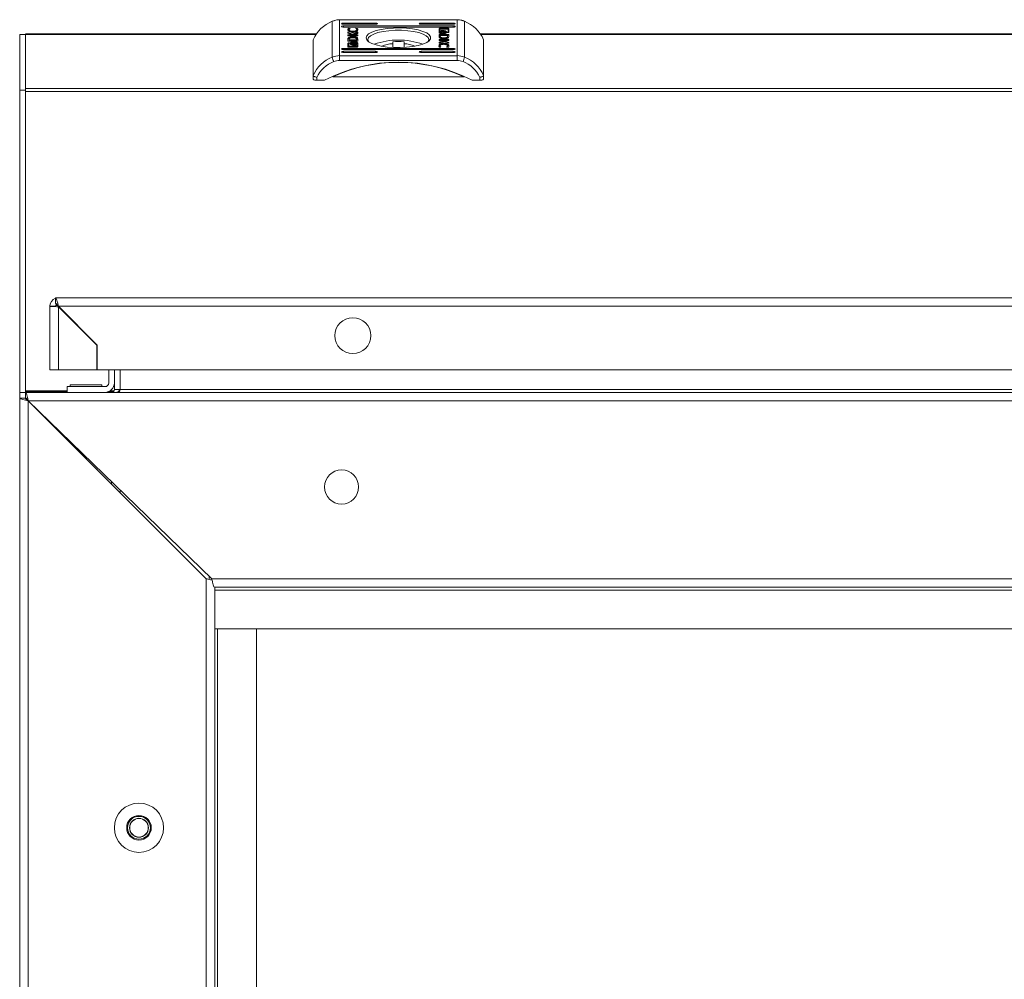
# Model space of a CAD drawing. Units: millimetres. Extents: x 0 to 2656, y -1558 to 2060.
# Drawn here: x 2 to 262, y 1530 to 1784 of the extents above; entities that cross this region are included whole.
import ezdxf

# ---------------------------------------------------------------- set-up
doc = ezdxf.new("R2010")
doc.units = ezdxf.units.MM

msp = doc.modelspace()

# ---------------------------------------------------------------- linework, layer by layer
at = {"color": 7, "linetype": 'Continuous', "lineweight": 15}
for p, q in [((117.51, 1783.83), (86.49, 1783.83)), ((86.49, 1783.78), (86.49, 1774.32)), ((117.51, 1783.78), (86.49, 1783.78)), ((117.51, 1783.78), (117.51, 1774.32)), ((84.54, 1783.4), (84.54, 1773.95)), ((96, 1782.94), (87.5, 1782.94)), ((87.5, 1782.64), (96, 1782.64)), ((116.5, 1782.18), (87.5, 1782.18)), ((87.5, 1781.87), (116.5, 1781.87)), ((88.87, 1781.57), (89.31, 1781.53)), ((88.87, 1781.38), (88.87, 1781.57)), ((88.87, 1781.38), (89.1, 1781.36)), ((88.99, 1780.99), (88.99, 1781.19)), ((89.31, 1781.53), (89.31, 1781.49)), ((90.78, 1781.56), (91.11, 1781.52)), ((90.78, 1781.53), (90.78, 1781.56)), ((90.95, 1781.35), (91.11, 1781.33)), ((91.01, 1780.99), (91.01, 1781.19)), ((91.11, 1781.33), (91.11, 1781.52)), ((116.5, 1782.94), (108, 1782.94)), ((108, 1782.64), (116.5, 1782.64)), ((112.74, 1780.49), (112.74, 1781.47)), ((112.95, 1781.29), (112.94, 1780.83)), ((115.11, 1781.29), (112.95, 1781.29)), ((113.01, 1781.55), (115.05, 1781.55)), ((113.01, 1781.36), (113.01, 1781.55)), ((113.01, 1781.36), (115.05, 1781.36)), ((115.05, 1781.36), (115.05, 1781.55)), ((115.11, 1780.51), (115.11, 1781.29)), ((115.32, 1781.47), (115.32, 1780.49)), ((119.46, 1783.4), (119.46, 1773.95)), ((2, 1779.9), (3.5, 1779.9)), ((2, 1765.17), (2, 1779.9)), ((80.34, 1780.06), (3.5, 1780.06)), ((3.66, 1780.03), (3.5, 1779.95)), ((3.5, 1779.95), (3.5, 1765.68)), ((79.5, 1778.54), (79.5, 1769.09)), ((88.67, 1778.72), (88.68, 1778.19)), ((88.68, 1780.5), (89.82, 1780.03)), ((88.68, 1780.29), (88.68, 1780.5)), ((88.68, 1780.31), (89.82, 1779.84)), ((89.89, 1779.79), (88.68, 1780.29)), ((88.68, 1779.79), (89.89, 1779.79)), ((88.68, 1779.52), (88.68, 1779.79)), ((88.68, 1779.6), (89.89, 1779.6)), ((91.26, 1779.52), (88.68, 1779.52)), ((88.94, 1778.97), (88.94, 1779.16)), ((89.03, 1778.49), (89.03, 1778.68)), ((89.04, 1778.48), (89.03, 1778.68)), ((89.04, 1778.29), (89.03, 1778.49)), ((89.04, 1778.29), (89.04, 1778.48)), ((90.94, 1778.48), (89.04, 1778.48)), ((89.82, 1780.03), (91.26, 1780.52)), ((89.82, 1779.84), (91.26, 1780.32)), ((89.82, 1779.84), (89.82, 1780.03)), ((89.89, 1779.6), (89.89, 1779.79)), ((90, 1780.59), (90, 1780.78)), ((91.26, 1780.17), (90.18, 1779.8)), ((90.18, 1779.8), (91.26, 1779.8)), ((90.18, 1779.61), (90.18, 1779.8)), ((90.18, 1779.61), (91.26, 1779.61)), ((90.93, 1778.66), (90.94, 1778.48)), ((90.94, 1778.29), (90.94, 1778.48)), ((91.17, 1778.83), (91.17, 1779.02)), ((91.24, 1778.63), (91.24, 1778.82)), ((91.26, 1778.19), (91.25, 1778.69)), ((91.25, 1778.69), (91.25, 1778.69)), ((91.25, 1778.5), (91.25, 1778.69)), ((91.26, 1778.19), (91.25, 1778.5)), ((91.26, 1780.52), (91.26, 1780.17)), ((91.26, 1779.8), (91.26, 1779.52)), ((115.32, 1779.92), (112.74, 1779.92)), ((112.74, 1779.92), (112.75, 1779.41)), ((115.32, 1779.72), (112.74, 1779.72)), ((112.74, 1778.59), (115.32, 1778.59)), ((112.74, 1778.31), (112.74, 1778.59)), ((112.75, 1779.41), (112.75, 1779.41)), ((112.94, 1780.64), (112.94, 1780.83)), ((112.94, 1780.64), (113.13, 1780.72)), ((113.03, 1780.35), (113.03, 1780.54)), ((113.07, 1779.44), (113.06, 1779.62)), ((113.06, 1779.62), (114.96, 1779.62)), ((113.06, 1779.43), (113.06, 1779.62)), ((113.07, 1779.25), (113.06, 1779.43)), ((113.07, 1779.25), (113.07, 1779.44)), ((113.58, 1780.13), (113.3, 1780.13)), ((113.36, 1780.96), (113.64, 1780.96)), ((113.36, 1780.89), (113.36, 1780.96)), ((113.47, 1780.35), (113.47, 1780.54)), ((114.02, 1780.13), (113.74, 1780.13)), ((113.8, 1780.96), (114.08, 1780.96)), ((113.8, 1780.89), (113.8, 1780.96)), ((113.83, 1780.62), (113.83, 1780.81)), ((113.83, 1780.28), (113.85, 1780.35)), ((113.85, 1780.35), (113.85, 1780.54)), ((113.99, 1780.78), (113.99, 1780.87)), ((114.03, 1778.86), (114.03, 1779.05)), ((114.19, 1780.35), (114.19, 1780.54)), ((114.48, 1780.27), (114.52, 1780.35)), ((114.52, 1780.35), (114.52, 1780.54)), ((114.88, 1780.51), (115.11, 1780.51)), ((114.88, 1780.41), (114.88, 1780.51)), ((115.05, 1780.41), (114.88, 1780.41)), ((114.93, 1779.11), (114.93, 1779.3)), ((114.96, 1779.62), (114.97, 1779.43)), ((114.97, 1779.23), (114.97, 1779.43)), ((115.11, 1780.41), (115.11, 1780.51)), ((115.33, 1779.39), (115.32, 1779.92)), ((115.32, 1779.72), (115.32, 1779.92)), ((115.32, 1779.37), (115.32, 1779.72)), ((115.32, 1778.59), (115.32, 1778.31)), ((1880.34, 1780.06), (123.66, 1780.06)), ((124.5, 1778.54), (124.5, 1769.09)), ((116.5, 1776.23), (87.5, 1776.23)), ((87.5, 1775.92), (116.5, 1775.92)), ((88.68, 1778.19), (91.26, 1778.19)), ((88.68, 1776.63), (88.68, 1777.61)), ((88.89, 1777.6), (88.89, 1776.82)), ((89.13, 1777.6), (88.89, 1777.6)), ((88.89, 1776.82), (91.05, 1776.82)), ((88.89, 1776.63), (88.89, 1776.82)), ((88.89, 1776.63), (91.05, 1776.63)), ((88.95, 1777.7), (89.13, 1777.7)), ((90.99, 1776.55), (88.95, 1776.55)), ((90.94, 1778.29), (89.04, 1778.29)), ((89.13, 1777.7), (89.13, 1777.6)), ((89.48, 1777.37), (89.48, 1777.56)), ((89.48, 1777.37), (89.5, 1777.3)), ((89.81, 1777.37), (89.81, 1777.56)), ((89.81, 1777.37), (89.88, 1777.24)), ((90.2, 1777.14), (89.92, 1777.14)), ((89.98, 1777.97), (90.26, 1777.97)), ((90.01, 1777.8), (90.01, 1777.89)), ((90.15, 1777.37), (90.15, 1777.56)), ((90.15, 1777.37), (90.18, 1777.3)), ((90.17, 1777.64), (90.17, 1777.83)), ((90.26, 1777.89), (90.26, 1777.97)), ((90.64, 1777.14), (90.36, 1777.14)), ((90.42, 1777.97), (90.7, 1777.97)), ((90.46, 1777.24), (90.53, 1777.37)), ((90.53, 1777.37), (90.53, 1777.56)), ((90.7, 1777.88), (90.7, 1777.97)), ((90.91, 1777.27), (90.97, 1777.37)), ((90.97, 1777.37), (90.97, 1777.56)), ((91.05, 1776.82), (91.06, 1777.28)), ((91.05, 1776.63), (91.06, 1777.09)), ((91.05, 1776.63), (91.05, 1776.82)), ((91.06, 1777.09), (91.06, 1777.28)), ((91.26, 1777.61), (91.26, 1776.63)), ((100.5, 1778.01), (100.5, 1777.49)), ((100.5, 1776.48), (100.5, 1777.49)), ((103.5, 1777.49), (103.5, 1778.01)), ((103.5, 1776.48), (103.5, 1777.49)), ((112.74, 1778.4), (115.32, 1778.4)), ((113.82, 1778.31), (112.74, 1778.31)), ((112.74, 1777.93), (113.82, 1778.31)), ((112.74, 1777.74), (113.82, 1778.11)), ((114.18, 1778.07), (112.74, 1777.59)), ((112.74, 1777.59), (112.74, 1777.93)), ((113.22, 1776.54), (112.89, 1776.58)), ((112.99, 1776.73), (112.99, 1776.92)), ((112.99, 1776.73), (113.05, 1776.56)), ((113.22, 1776.57), (113.22, 1776.54)), ((113.82, 1778.11), (113.82, 1778.31)), ((114.06, 1777.45), (114.06, 1777.64)), ((114.11, 1778.31), (115.32, 1777.81)), ((115.32, 1778.31), (114.11, 1778.31)), ((114.11, 1778.12), (114.11, 1778.31)), ((114.11, 1778.12), (115.32, 1777.62)), ((115.32, 1777.6), (114.18, 1778.07)), ((114.69, 1776.58), (114.69, 1776.61)), ((115.13, 1776.53), (114.69, 1776.58)), ((115.01, 1776.73), (115.01, 1776.92)), ((115.32, 1777.81), (115.32, 1777.6)), ((86.49, 1774.32), (86.49, 1773.07)), ((86.49, 1774.32), (117.51, 1774.32)), ((96, 1775.47), (87.5, 1775.47)), ((87.5, 1775.16), (96, 1775.16)), ((116.5, 1775.47), (108, 1775.47)), ((108, 1775.16), (116.5, 1775.16)), ((117.51, 1774.32), (117.51, 1773.07)), ((117.51, 1773.07), (86.49, 1773.07)), ((79.5, 1768.13), (79.5, 1769.09)), ((80.5, 1768.59), (80.5, 1767.83)), ((119.33, 1768.74), (84.67, 1768.74)), ((123.5, 1767.83), (123.5, 1768.59)), ((124.5, 1769.09), (124.5, 1768.13)), ((3.5, 1765.68), (3.5, 1764.85)), ((2000.5, 1765.68), (3.5, 1765.68)), ((80.5, 1767.83), (82.5, 1767.83)), ((121.5, 1767.83), (123.5, 1767.83)), ((2, 1765.17), (3.5, 1765.17)), ((2, 1685.4), (2, 1765.17)), ((2000.5, 1764.85), (3.5, 1764.85)), ((3.5, 1685.81), (3.5, 1764.85)), ((11.46, 1710.37), (12.21, 1710.37)), ((11.46, 1710.37), (11.46, 1710.24)), ((11.46, 1708.87), (11.46, 1710.24)), ((11.51, 1708.37), (12.05, 1708.37)), ((12.21, 1710.37), (997.71, 1710.37)), ((9.96, 1691.37), (9.96, 1708.12)), ((11.46, 1708.12), (9.96, 1708.12)), ((22.46, 1697.87), (12.21, 1708.12)), ((998.26, 1708.12), (12.21, 1708.12)), ((12.21, 1708.02), (12.21, 1691.37)), ((22.36, 1697.87), (12.21, 1708.02)), ((12.96, 1707.37), (12.96, 1707.27)), ((18.03, 1702.3), (17.93, 1702.3)), ((19.43, 1700.8), (19.53, 1700.8)), ((19.44, 1700.8), (19.57, 1700.66)), ((22.36, 1691.37), (22.36, 1697.87)), ((22.46, 1691.37), (22.46, 1697.87)), ((12.21, 1691.37), (9.96, 1691.37)), ((12.21, 1691.37), (22.36, 1691.37)), ((998.26, 1691.37), (22.46, 1691.37)), ((25.5, 1691.37), (25.5, 1687.9)), ((27, 1686.15), (27, 1691.37)), ((28.5, 1686.15), (28.5, 1691.37)), ((2, 1685.4), (3.5, 1685.4)), ((2, 1683.9), (2, 1685.4)), ((3.5, 1685.81), (3.5, 1685.5)), ((14.5, 1685.4), (3.5, 1685.4)), ((3.5, 1685.4), (2000.5, 1685.4)), ((3.5, 1683.9), (3.5, 1685.4)), ((24.5, 1686.9), (14.5, 1686.9)), ((14.5, 1686.9), (14.5, 1685.4)), ((15.3, 1687.4), (15.3, 1686.9)), ((23.7, 1687.4), (15.3, 1687.4)), ((23.7, 1686.9), (23.7, 1687.4)), ((26.25, 1685.4), (24.57, 1685.4)), ((27, 1686.15), (28.5, 1686.15)), ((2, 1683.9), (2, 1306.9)), ((3.5, 1683.9), (2, 1683.9)), ((4.25, 1683.15), (4.25, 1307.65)), ((4.25, 1683.15), (51.25, 1636.15)), ((4.27, 1683.15), (52.73, 1636.15)), ((4.27, 1683.15), (1999.73, 1683.15)), ((9.2, 1678.37), (9.2, 1678.2)), ((14.6, 1673.13), (14.6, 1672.8)), ((18.96, 1668.9), (18.5, 1668.9)), ((28.5, 1659.65), (28.5, 1658.9)), ((51.25, 1636.15), (51.25, 1354.65)), ((52, 1636.86), (52, 1635.99)), ((52.73, 1636.15), (1951.27, 1636.15)), ((53.5, 1633.9), (950.5, 1633.9)), ((53.5, 1633.9), (53.5, 1356.9)), ((53.5, 1622.9), (54.25, 1622.9)), ((54.25, 1622.9), (949.75, 1622.9)), ((54.25, 1622.9), (54.25, 1367.9)), ((64.5, 1622.9), (54.25, 1622.9)), ((64.5, 1367.9), (64.5, 1622.9))]:
    msp.add_line(p, q, dxfattribs=at)
at = {"color": 8, "linetype": 'Continuous', "lineweight": 15}
for p, q in [((86.49, 1783.78), (86.49, 1783.83)), ((117.51, 1783.78), (117.51, 1783.83)), ((87.5, 1782.64), (87.5, 1782.94)), ((87.5, 1781.87), (87.5, 1782.18)), ((96, 1782.64), (96, 1782.94)), ((108, 1782.64), (108, 1782.94)), ((116.5, 1782.64), (116.5, 1782.94)), ((116.5, 1781.87), (116.5, 1782.18)), ((80.26, 1779.95), (3.5, 1779.95)), ((1880.26, 1779.95), (123.74, 1779.95)), ((87.5, 1775.92), (87.5, 1776.23)), ((88.95, 1777.6), (88.95, 1777.7)), ((116.5, 1775.92), (116.5, 1776.23)), ((87.5, 1775.16), (87.5, 1775.47)), ((96, 1775.16), (96, 1775.47)), ((108, 1775.16), (108, 1775.47)), ((116.5, 1775.16), (116.5, 1775.47)), ((14.5, 1685.81), (3.5, 1685.81)), ((3.5, 1685.5), (14.5, 1685.5)), ((25.2, 1685.5), (26.6, 1685.5)), ((26.92, 1685.81), (25.88, 1685.81)), ((992, 1686.15), (28.5, 1686.15)), ((9.7, 1677.89), (9.7, 1677.7)), ((26.25, 1661.83), (26.25, 1661.15)), ((53.5, 1633.15), (950.5, 1633.15))]:
    msp.add_line(p, q, dxfattribs=at)
at = {"color": 7, "linetype": 'Continuous', "lineweight": 15, "flags": 128}
for points in [[(84.54, 1783.4), (84.55, 1783.45), (84.56, 1783.45)], [(87.5, 1782.94), (87.31, 1782.93), (87.15, 1782.9), (87.04, 1782.85), (87, 1782.79), (87.04, 1782.73), (87.15, 1782.68), (87.31, 1782.65), (87.5, 1782.64)], [(87.5, 1782.18), (87.31, 1782.17), (87.15, 1782.13), (87.04, 1782.08), (87, 1782.03), (87.04, 1781.97), (87.15, 1781.92), (87.31, 1781.88), (87.5, 1781.87)], [(93.45, 1779.05), (93.63, 1778.53), (94.14, 1778.02), (94.98, 1777.56), (96.11, 1777.16), (97.48, 1776.84), (99.03, 1776.61), (100.71, 1776.47), (102.43, 1776.45), (104.14, 1776.53), (105.77, 1776.71), (107.23, 1776.99), (108.49, 1777.35), (109.48, 1777.79), (110.16, 1778.27), (110.51, 1778.79), (110.51, 1779.32), (110.16, 1779.83), (109.48, 1780.32), (108.49, 1780.75), (107.23, 1781.11), (105.77, 1781.39), (104.14, 1781.58), (102.43, 1781.66), (100.71, 1781.63), (99.03, 1781.5), (97.48, 1781.26), (96.11, 1780.94), (94.98, 1780.54), (94.14, 1780.08), (93.63, 1779.58), (93.45, 1779.05)], [(96, 1782.64), (96.19, 1782.65), (96.35, 1782.68), (96.46, 1782.73), (96.5, 1782.79), (96.46, 1782.85), (96.35, 1782.9), (96.19, 1782.93), (96, 1782.94)], [(108, 1782.94), (107.81, 1782.93), (107.65, 1782.9), (107.54, 1782.85), (107.5, 1782.79), (107.54, 1782.73), (107.65, 1782.68), (107.81, 1782.65), (108, 1782.64)], [(116.5, 1782.64), (116.69, 1782.65), (116.85, 1782.68), (116.96, 1782.73), (117, 1782.79), (116.96, 1782.85), (116.85, 1782.9), (116.69, 1782.93), (116.5, 1782.94)], [(116.5, 1781.87), (116.69, 1781.88), (116.85, 1781.92), (116.96, 1781.97), (117, 1782.03), (116.96, 1782.08), (116.85, 1782.13), (116.69, 1782.17), (116.5, 1782.18)], [(119.46, 1783.4), (119.45, 1783.45), (119.44, 1783.45)], [(109.83, 1778), (109.87, 1778.06), (110.05, 1778.58), (109.87, 1779.09), (109.35, 1779.57), (108.51, 1780.02), (107.39, 1780.4), (106.03, 1780.7), (104.49, 1780.91), (102.84, 1781.02), (101.16, 1781.02), (99.51, 1780.91), (97.98, 1780.7), (96.61, 1780.4), (95.49, 1780.02), (94.65, 1779.57), (94.13, 1779.09), (93.95, 1778.58)], [(93.95, 1778.58), (94.13, 1778.06), (94.17, 1778)], [(87.5, 1776.23), (87.31, 1776.22), (87.15, 1776.18), (87.04, 1776.14), (87, 1776.08), (87.04, 1776.02), (87.15, 1775.97), (87.31, 1775.94), (87.5, 1775.92)], [(116.5, 1775.92), (116.69, 1775.94), (116.85, 1775.97), (116.96, 1776.02), (117, 1776.08), (116.96, 1776.14), (116.85, 1776.18), (116.69, 1776.22), (116.5, 1776.23)], [(87.5, 1775.47), (87.31, 1775.46), (87.15, 1775.42), (87.04, 1775.37), (87, 1775.31), (87.04, 1775.26), (87.15, 1775.21), (87.31, 1775.17), (87.5, 1775.16)], [(96, 1775.16), (96.19, 1775.17), (96.35, 1775.21), (96.46, 1775.26), (96.5, 1775.31), (96.46, 1775.37), (96.35, 1775.42), (96.19, 1775.46), (96, 1775.47)], [(108, 1775.47), (107.81, 1775.46), (107.65, 1775.42), (107.54, 1775.37), (107.5, 1775.31), (107.54, 1775.26), (107.65, 1775.21), (107.81, 1775.17), (108, 1775.16)], [(116.5, 1775.16), (116.69, 1775.17), (116.85, 1775.21), (116.96, 1775.26), (117, 1775.31), (116.96, 1775.37), (116.85, 1775.42), (116.69, 1775.46), (116.5, 1775.47)], [(80.5, 1767.83), (80.31, 1767.83), (80.12, 1767.85), (79.94, 1767.88), (79.79, 1767.92), (79.67, 1767.96), (79.58, 1768.02), (79.52, 1768.07), (79.5, 1768.13)], [(124.5, 1768.13), (124.48, 1768.07), (124.42, 1768.02), (124.33, 1767.96), (124.21, 1767.92), (124.06, 1767.88), (123.88, 1767.85), (123.7, 1767.83), (123.5, 1767.83)]]:
    msp.add_lwpolyline(points, dxfattribs=at)
at = {"color": 7, "linetype": 'Continuous', "lineweight": 15}
for centre, radius in [((89.96, 1700.37), 4.75), ((87, 1660.4), 4.5), ((33.5, 1570.4), 6.5), ((33.5, 1570.4), 3.25), ((33.5, 1570.4), 3), ((33.5, 1570.4), 2.5), ((33.5, 1570.4), 2.45)]:
    msp.add_circle(centre, radius, dxfattribs=at)
for centre, radius, start, end in [((86.48, 1778.56), 5.22, 89.9692, 111.8585), ((117.52, 1778.56), 5.22, 68.1415, 90.0308), ((87.9, 1774.87), 9.17, 111.5066, 156.4207), ((116.1, 1774.87), 9.17, 23.5793, 68.4934), ((102, 1759.65), 18.81, 70.0409, 109.9591), ((100.93, 1769.33), 8.17, 93.0143, 113.7768), ((102, 1756.24), 21.83, 86.0592, 93.9408), ((103.07, 1769.33), 8.17, 66.2245, 86.9845), ((87.9, 1765.42), 9.17, 111.5062, 156.4211), ((86.48, 1769.11), 5.22, 89.9678, 111.8599), ((89.06, 1774.78), 4.6, 190.4269, 205.9936), ((117.52, 1769.11), 5.22, 68.1401, 90.0322), ((114.95, 1774.78), 4.59, 333.9888, 349.5803), ((116.1, 1765.42), 9.17, 23.5789, 68.4938), ((87.94, 1765.13), 8.21, 111.531, 155.0967), ((102, 1730.34), 42.26, 62.5182, 117.4818), ((102, 1731.29), 41.27, 65.1762, 114.8238), ((86.48, 1768.89), 4.17, 89.9675, 111.8596), ((117.52, 1768.89), 4.17, 68.1372, 90.0341), ((116.06, 1765.13), 8.2, 24.9027, 68.4711), ((12.21, 1708.12), 2.25, 109.4712, 180), ((12.21, 1708.12), 0.75, 126.8764, 180), ((24.5, 1687.9), 1, 270, 0), ((24.5, 1687.9), 2.5, 270, 0)]:
    msp.add_arc(centre, radius, start, end, dxfattribs=at)
for points, knots in [([(86.49, 1783.83), (86.25, 1783.82), (85.58, 1783.8), (84.96, 1783.59), (84.56, 1783.45)], [0, 0, 0, 0, 0.366362, 1, 1, 1, 1]), ([(119.44, 1783.45), (119.22, 1783.54), (118.6, 1783.76), (117.93, 1783.8), (117.51, 1783.83)], [0, 0, 0, 0, 0.366702, 1, 1, 1, 1]), ([(88.65, 1781.18), (88.66, 1781.26), (88.68, 1781.39), (88.81, 1781.52), (88.87, 1781.57)], [0, 0, 0, 0, 0.583321, 1, 1, 1, 1]), ([(89.94, 1780.46), (89.85, 1780.47), (89.67, 1780.47), (89.32, 1780.54), (88.97, 1780.68), (88.7, 1780.91), (88.67, 1781.08), (88.65, 1781.18)], [0, 0, 0, 0, 0.090989, 0.186796, 0.410474, 0.684329, 1, 1, 1, 1]), ([(88.68, 1781.09), (88.69, 1781.13), (88.71, 1781.23), (88.81, 1781.33), (88.87, 1781.38)], [0, 0, 0, 0, 0.446943, 1, 1, 1, 1]), ([(89.31, 1781.49), (89.21, 1781.44), (89.02, 1781.34), (89, 1781.24), (88.99, 1781.19)], [0, 0, 0, 0, 0.539809, 1, 1, 1, 1]), ([(88.99, 1781.19), (89.01, 1781.13), (89.04, 1781.01), (89.3, 1780.88), (89.63, 1780.79), (89.88, 1780.78), (90, 1780.78)], [0, 0, 0, 0, 0.3174411, 0.6020059, 0.8049999, 1, 1, 1, 1]), ([(91.29, 1781.18), (91.28, 1781.09), (91.27, 1780.93), (91.1, 1780.73), (90.82, 1780.58), (90.42, 1780.48), (90.09, 1780.47), (89.94, 1780.46)], [0, 0, 0, 0, 0.28939, 0.510738, 0.681827, 0.846314, 1, 1, 1, 1]), ([(90, 1780.78), (90.1, 1780.78), (90.31, 1780.79), (90.58, 1780.85), (90.81, 1780.93), (90.98, 1781.05), (91, 1781.14), (91.01, 1781.19)], [0, 0, 0, 0, 0.165389, 0.334722, 0.516003, 0.747894, 1, 1, 1, 1]), ([(91.01, 1781.19), (91, 1781.25), (90.98, 1781.37), (90.84, 1781.48), (90.78, 1781.53)], [0, 0, 0, 0, 0.575245, 1, 1, 1, 1]), ([(91.11, 1781.52), (91.17, 1781.46), (91.27, 1781.35), (91.29, 1781.23), (91.29, 1781.18)], [0, 0, 0, 0, 0.542323, 1, 1, 1, 1]), ([(91.11, 1781.33), (91.17, 1781.27), (91.25, 1781.19), (91.27, 1781.1), (91.27, 1781.08)], [0, 0, 0, 0, 0.7515406, 1, 1, 1, 1]), ([(112.74, 1781.47), (112.75, 1781.48), (112.76, 1781.5), (112.83, 1781.53), (112.92, 1781.55), (112.98, 1781.55), (113.01, 1781.55)], [0, 0, 0, 0, 0.2815, 0.555734, 0.773837, 1, 1, 1, 1]), ([(112.74, 1781.28), (112.75, 1781.29), (112.76, 1781.31), (112.83, 1781.34), (112.92, 1781.36), (112.98, 1781.36), (113.01, 1781.36)], [0, 0, 0, 0, 0.281381, 0.555736, 0.773849, 1, 1, 1, 1]), ([(115.05, 1781.55), (115.09, 1781.55), (115.17, 1781.55), (115.25, 1781.52), (115.31, 1781.5), (115.31, 1781.48), (115.32, 1781.47)], [0, 0, 0, 0, 0.2851583, 0.5604732, 0.7769995, 1, 1, 1, 1]), ([(115.05, 1781.36), (115.09, 1781.36), (115.17, 1781.35), (115.25, 1781.33), (115.31, 1781.31), (115.31, 1781.29), (115.32, 1781.28)], [0, 0, 0, 0, 0.285187, 0.560446, 0.777111, 1, 1, 1, 1]), ([(88.94, 1779.16), (88.89, 1779.13), (88.79, 1779.06), (88.7, 1778.91), (88.68, 1778.79), (88.67, 1778.72)], [0, 0, 0, 0, 0.216728, 0.489641, 1, 1, 1, 1]), ([(88.94, 1778.97), (88.89, 1778.94), (88.79, 1778.87), (88.7, 1778.72), (88.68, 1778.6), (88.67, 1778.53)], [0, 0, 0, 0, 0.216728, 0.489641, 1, 1, 1, 1]), ([(91.17, 1779.02), (91.12, 1779.06), (91.04, 1779.14), (90.82, 1779.24), (90.54, 1779.32), (90.22, 1779.36), (89.88, 1779.37), (89.53, 1779.34), (89.19, 1779.27), (89.03, 1779.2), (88.94, 1779.16)], [0, 0, 0, 0, 0.138094, 0.265466, 0.384007, 0.496087, 0.605753, 0.719792, 0.847672, 1, 1, 1, 1]), ([(91.17, 1778.83), (91.12, 1778.87), (91.04, 1778.95), (90.82, 1779.05), (90.54, 1779.12), (90.22, 1779.17), (89.88, 1779.18), (89.53, 1779.15), (89.19, 1779.08), (89.03, 1779.01), (88.94, 1778.97)], [0, 0, 0, 0, 0.138092, 0.265464, 0.384004, 0.496083, 0.605747, 0.71978, 0.847658, 1, 1, 1, 1]), ([(88.99, 1780.99), (89.01, 1780.93), (89.04, 1780.82), (89.3, 1780.69), (89.63, 1780.6), (89.88, 1780.59), (90, 1780.59)], [0, 0, 0, 0, 0.317464, 0.602022, 0.805011, 1, 1, 1, 1]), ([(89.03, 1778.68), (89.03, 1778.7), (89.04, 1778.74), (89.06, 1778.78), (89.07, 1778.8)], [0, 0, 0, 0, 0.563596, 1, 1, 1, 1]), ([(89.07, 1778.8), (89.09, 1778.83), (89.12, 1778.88), (89.21, 1778.96), (89.35, 1779.01), (89.52, 1779.04), (89.73, 1779.05), (89.88, 1779.05), (89.97, 1779.05)], [0, 0, 0, 0, 0.21684, 0.392257, 0.544445, 0.668559, 0.815719, 1, 1, 1, 1]), ([(89.97, 1779.05), (90.07, 1779.05), (90.24, 1779.05), (90.48, 1779.03), (90.66, 1778.99), (90.83, 1778.92), (90.92, 1778.81), (90.93, 1778.71), (90.93, 1778.66)], [0, 0, 0, 0, 0.156539, 0.283378, 0.392591, 0.496933, 0.725325, 1, 1, 1, 1]), ([(90, 1780.59), (90.1, 1780.59), (90.31, 1780.6), (90.58, 1780.65), (90.81, 1780.74), (90.98, 1780.86), (91, 1780.95), (91.01, 1780.99)], [0, 0, 0, 0, 0.165381, 0.334711, 0.516012, 0.747899, 1, 1, 1, 1]), ([(91.24, 1778.82), (91.23, 1778.86), (91.22, 1778.92), (91.18, 1778.99), (91.17, 1779.02)], [0, 0, 0, 0, 0.551859, 1, 1, 1, 1]), ([(91.24, 1778.63), (91.23, 1778.67), (91.22, 1778.73), (91.18, 1778.8), (91.17, 1778.83)], [0, 0, 0, 0, 0.551859, 1, 1, 1, 1]), ([(91.25, 1778.69), (91.25, 1778.71), (91.25, 1778.76), (91.24, 1778.8), (91.24, 1778.82)], [0, 0, 0, 0, 0.486487, 1, 1, 1, 1]), ([(91.25, 1778.5), (91.25, 1778.52), (91.25, 1778.57), (91.24, 1778.61), (91.24, 1778.63)], [0, 0, 0, 0, 0.48642, 1, 1, 1, 1]), ([(113.3, 1780.13), (113.24, 1780.14), (113.12, 1780.17), (112.99, 1780.23), (112.82, 1780.33), (112.77, 1780.42), (112.74, 1780.49)], [0, 0, 0, 0, 0.14726, 0.329456, 0.533104, 1, 1, 1, 1]), ([(112.75, 1779.41), (112.75, 1779.39), (112.75, 1779.35), (112.76, 1779.3), (112.76, 1779.28)], [0, 0, 0, 0, 0.486476, 1, 1, 1, 1]), ([(112.76, 1779.28), (112.77, 1779.25), (112.78, 1779.18), (112.82, 1779.11), (112.83, 1779.08)], [0, 0, 0, 0, 0.5518729, 1, 1, 1, 1]), ([(112.83, 1779.08), (112.88, 1779.04), (112.96, 1778.96), (113.18, 1778.86), (113.46, 1778.79), (113.78, 1778.74), (114.12, 1778.73), (114.47, 1778.76), (114.81, 1778.83), (114.97, 1778.91), (115.06, 1778.95)], [0, 0, 0, 0, 0.138096, 0.265468, 0.384008, 0.496086, 0.605753, 0.719791, 0.84767, 1, 1, 1, 1]), ([(112.94, 1780.83), (113, 1780.86), (113.1, 1780.92), (113.29, 1780.95), (113.36, 1780.96)], [0, 0, 0, 0, 0.604943, 1, 1, 1, 1]), ([(113.64, 1780.96), (113.58, 1780.95), (113.44, 1780.93), (113.28, 1780.86), (113.08, 1780.74), (113.05, 1780.62), (113.03, 1780.54)], [0, 0, 0, 0, 0.1386149, 0.2988284, 0.4834495, 1, 1, 1, 1]), ([(113.03, 1780.54), (113.04, 1780.49), (113.06, 1780.39), (113.19, 1780.27), (113.36, 1780.18), (113.51, 1780.14), (113.58, 1780.13)], [0, 0, 0, 0, 0.33656, 0.632701, 0.831421, 1, 1, 1, 1]), ([(113.03, 1780.35), (113.04, 1780.3), (113.06, 1780.2), (113.16, 1780.09), (113.28, 1780.04), (113.3, 1780.03)], [0, 0, 0, 0, 0.459747, 0.86428, 1, 1, 1, 1]), ([(114.03, 1779.05), (113.93, 1779.05), (113.76, 1779.05), (113.52, 1779.08), (113.34, 1779.11), (113.17, 1779.18), (113.08, 1779.3), (113.07, 1779.39), (113.07, 1779.44)], [0, 0, 0, 0, 0.156601, 0.283389, 0.392598, 0.496942, 0.725328, 1, 1, 1, 1]), ([(114.03, 1778.86), (113.93, 1778.86), (113.76, 1778.86), (113.52, 1778.89), (113.34, 1778.92), (113.17, 1778.99), (113.08, 1779.1), (113.07, 1779.2), (113.07, 1779.25)], [0, 0, 0, 0, 0.156598, 0.283375, 0.392582, 0.496949, 0.725302, 1, 1, 1, 1]), ([(113.19, 1780.54), (113.2, 1780.6), (113.22, 1780.7), (113.37, 1780.83), (113.56, 1780.92), (113.73, 1780.95), (113.8, 1780.96)], [0, 0, 0, 0, 0.341621, 0.638734, 0.834916, 1, 1, 1, 1]), ([(113.19, 1780.35), (113.2, 1780.4), (113.23, 1780.51), (113.36, 1780.63), (113.51, 1780.69), (113.57, 1780.72)], [0, 0, 0, 0, 0.420994, 0.787097, 1, 1, 1, 1]), ([(113.74, 1780.13), (113.68, 1780.14), (113.56, 1780.17), (113.42, 1780.23), (113.24, 1780.35), (113.21, 1780.46), (113.19, 1780.54)], [0, 0, 0, 0, 0.141635, 0.304495, 0.489738, 1, 1, 1, 1]), ([(114.08, 1780.96), (114.02, 1780.95), (113.88, 1780.93), (113.72, 1780.86), (113.52, 1780.74), (113.49, 1780.62), (113.47, 1780.54)], [0, 0, 0, 0, 0.138689, 0.298923, 0.483534, 1, 1, 1, 1]), ([(113.47, 1780.54), (113.48, 1780.49), (113.49, 1780.39), (113.63, 1780.27), (113.8, 1780.18), (113.95, 1780.14), (114.02, 1780.13)], [0, 0, 0, 0, 0.336583, 0.632719, 0.83141, 1, 1, 1, 1]), ([(113.47, 1780.35), (113.47, 1780.3), (113.48, 1780.22), (113.56, 1780.15), (113.59, 1780.13)], [0, 0, 0, 0, 0.6944599, 1, 1, 1, 1]), ([(113.73, 1780.74), (113.75, 1780.75), (113.78, 1780.77), (113.81, 1780.8), (113.83, 1780.81)], [0, 0, 0, 0, 0.57803, 1, 1, 1, 1]), ([(113.85, 1780.54), (113.84, 1780.58), (113.83, 1780.65), (113.76, 1780.71), (113.73, 1780.74)], [0, 0, 0, 0, 0.579549, 1, 1, 1, 1]), ([(113.74, 1780.35), (113.77, 1780.38), (113.84, 1780.44), (113.84, 1780.51), (113.85, 1780.54)], [0, 0, 0, 0, 0.540469, 1, 1, 1, 1]), ([(113.83, 1780.28), (113.81, 1780.29), (113.77, 1780.31), (113.75, 1780.33), (113.74, 1780.35)], [0, 0, 0, 0, 0.54457, 1, 1, 1, 1]), ([(113.83, 1780.81), (113.9, 1780.76), (114.04, 1780.68), (114.05, 1780.58), (114.06, 1780.54)], [0, 0, 0, 0, 0.5281545, 1, 1, 1, 1]), ([(113.83, 1780.62), (113.9, 1780.57), (114.04, 1780.49), (114.05, 1780.39), (114.06, 1780.35)], [0, 0, 0, 0, 0.5281545, 1, 1, 1, 1]), ([(114.06, 1780.54), (114.05, 1780.49), (114.03, 1780.39), (113.89, 1780.31), (113.83, 1780.28)], [0, 0, 0, 0, 0.591343, 1, 1, 1, 1]), ([(113.89, 1780.84), (113.91, 1780.84), (113.94, 1780.86), (113.98, 1780.87), (113.99, 1780.87)], [0, 0, 0, 0, 0.570434, 1, 1, 1, 1]), ([(114.19, 1780.54), (114.18, 1780.6), (114.15, 1780.71), (113.97, 1780.8), (113.89, 1780.84)], [0, 0, 0, 0, 0.598458, 1, 1, 1, 1]), ([(113.89, 1780.24), (113.98, 1780.29), (114.16, 1780.38), (114.18, 1780.49), (114.19, 1780.54)], [0, 0, 0, 0, 0.521153, 1, 1, 1, 1]), ([(113.99, 1780.21), (113.97, 1780.22), (113.93, 1780.23), (113.9, 1780.24), (113.89, 1780.24)], [0, 0, 0, 0, 0.550381, 1, 1, 1, 1]), ([(113.99, 1780.87), (114.06, 1780.85), (114.2, 1780.8), (114.36, 1780.69), (114.38, 1780.6), (114.4, 1780.54)], [0, 0, 0, 0, 0.239798, 0.512695, 1, 1, 1, 1]), ([(114.4, 1780.54), (114.38, 1780.47), (114.34, 1780.37), (114.15, 1780.26), (114.04, 1780.22), (113.99, 1780.21)], [0, 0, 0, 0, 0.607414, 0.814039, 1, 1, 1, 1]), ([(114.93, 1779.3), (114.91, 1779.27), (114.88, 1779.22), (114.79, 1779.15), (114.65, 1779.1), (114.48, 1779.07), (114.27, 1779.05), (114.12, 1779.05), (114.03, 1779.05)], [0, 0, 0, 0, 0.2168766, 0.3923343, 0.5444376, 0.6685502, 0.8157143, 1, 1, 1, 1]), ([(114.93, 1779.11), (114.91, 1779.08), (114.88, 1779.03), (114.79, 1778.96), (114.65, 1778.91), (114.48, 1778.88), (114.27, 1778.86), (114.12, 1778.86), (114.03, 1778.86)], [0, 0, 0, 0, 0.216842, 0.392303, 0.54441, 0.668545, 0.815713, 1, 1, 1, 1]), ([(114.05, 1780.89), (114.07, 1780.89), (114.11, 1780.9), (114.15, 1780.9), (114.16, 1780.9)], [0, 0, 0, 0, 0.563045, 1, 1, 1, 1]), ([(114.52, 1780.54), (114.52, 1780.58), (114.5, 1780.66), (114.39, 1780.76), (114.24, 1780.84), (114.11, 1780.87), (114.05, 1780.89)], [0, 0, 0, 0, 0.322356, 0.613678, 0.817824, 1, 1, 1, 1]), ([(114.05, 1780.19), (114.12, 1780.21), (114.29, 1780.26), (114.48, 1780.38), (114.5, 1780.48), (114.52, 1780.54)], [0, 0, 0, 0, 0.234978, 0.506677, 1, 1, 1, 1]), ([(114.14, 1780.18), (114.12, 1780.18), (114.09, 1780.18), (114.06, 1780.19), (114.05, 1780.19)], [0, 0, 0, 0, 0.555228, 1, 1, 1, 1]), ([(114.73, 1780.54), (114.72, 1780.49), (114.7, 1780.4), (114.56, 1780.29), (114.37, 1780.21), (114.21, 1780.19), (114.14, 1780.18)], [0, 0, 0, 0, 0.330274, 0.62292, 0.823246, 1, 1, 1, 1]), ([(114.16, 1780.9), (114.25, 1780.88), (114.45, 1780.85), (114.68, 1780.72), (114.71, 1780.61), (114.73, 1780.54)], [0, 0, 0, 0, 0.2297109, 0.499506, 1, 1, 1, 1]), ([(114.25, 1780.56), (114.27, 1780.55), (114.38, 1780.49), (114.39, 1780.41), (114.4, 1780.35)], [0, 0, 0, 0, 0.201349, 1, 1, 1, 1]), ([(114.5, 1780.61), (114.54, 1780.59), (114.7, 1780.52), (114.72, 1780.42), (114.73, 1780.35)], [0, 0, 0, 0, 0.2299215, 1, 1, 1, 1]), ([(114.97, 1779.43), (114.97, 1779.4), (114.96, 1779.36), (114.94, 1779.32), (114.93, 1779.3)], [0, 0, 0, 0, 0.5636061, 1, 1, 1, 1]), ([(114.97, 1779.23), (114.97, 1779.21), (114.96, 1779.17), (114.94, 1779.13), (114.93, 1779.11)], [0, 0, 0, 0, 0.563465, 1, 1, 1, 1]), ([(115.32, 1780.49), (115.31, 1780.48), (115.3, 1780.45), (115.23, 1780.43), (115.14, 1780.41), (115.08, 1780.41), (115.05, 1780.41)], [0, 0, 0, 0, 0.281277, 0.555512, 0.773861, 1, 1, 1, 1]), ([(115.06, 1778.95), (115.11, 1778.97), (115.21, 1779.04), (115.3, 1779.19), (115.32, 1779.31), (115.33, 1779.39)], [0, 0, 0, 0, 0.216728, 0.489641, 1, 1, 1, 1]), ([(88.68, 1777.61), (88.69, 1777.63), (88.7, 1777.65), (88.77, 1777.68), (88.86, 1777.69), (88.92, 1777.69), (88.95, 1777.7)], [0, 0, 0, 0, 0.281373, 0.55557, 0.773891, 1, 1, 1, 1]), ([(88.68, 1777.42), (88.69, 1777.44), (88.7, 1777.46), (88.77, 1777.49), (88.84, 1777.5), (88.88, 1777.5), (88.89, 1777.5)], [0, 0, 0, 0, 0.335157, 0.661641, 0.921694, 1, 1, 1, 1]), ([(88.95, 1776.55), (88.91, 1776.55), (88.83, 1776.56), (88.75, 1776.58), (88.69, 1776.61), (88.69, 1776.62), (88.68, 1776.63)], [0, 0, 0, 0, 0.285167, 0.560486, 0.776996, 1, 1, 1, 1]), ([(89.27, 1777.56), (89.28, 1777.61), (89.3, 1777.7), (89.44, 1777.81), (89.63, 1777.89), (89.79, 1777.91), (89.86, 1777.93)], [0, 0, 0, 0, 0.330275, 0.622917, 0.823248, 1, 1, 1, 1]), ([(89.27, 1777.37), (89.28, 1777.42), (89.3, 1777.51), (89.44, 1777.62), (89.63, 1777.7), (89.79, 1777.72), (89.86, 1777.74)], [0, 0, 0, 0, 0.330264, 0.622944, 0.823273, 1, 1, 1, 1]), ([(89.84, 1777.2), (89.75, 1777.22), (89.55, 1777.26), (89.33, 1777.38), (89.29, 1777.49), (89.27, 1777.56)], [0, 0, 0, 0, 0.2297109, 0.499506, 1, 1, 1, 1]), ([(89.95, 1777.91), (89.88, 1777.89), (89.72, 1777.85), (89.53, 1777.73), (89.5, 1777.63), (89.48, 1777.56)], [0, 0, 0, 0, 0.234974, 0.506674, 1, 1, 1, 1]), ([(89.48, 1777.56), (89.48, 1777.52), (89.5, 1777.44), (89.61, 1777.34), (89.76, 1777.26), (89.89, 1777.23), (89.95, 1777.22)], [0, 0, 0, 0, 0.322398, 0.613676, 0.81782, 1, 1, 1, 1]), ([(89.6, 1777.56), (89.62, 1777.64), (89.66, 1777.74), (89.85, 1777.84), (89.96, 1777.88), (90.01, 1777.89)], [0, 0, 0, 0, 0.607411, 0.814038, 1, 1, 1, 1]), ([(89.6, 1777.37), (89.62, 1777.45), (89.64, 1777.54), (89.81, 1777.62), (89.84, 1777.64)], [0, 0, 0, 0, 0.776843, 1, 1, 1, 1]), ([(90.01, 1777.23), (89.94, 1777.25), (89.8, 1777.3), (89.64, 1777.41), (89.62, 1777.5), (89.6, 1777.56)], [0, 0, 0, 0, 0.239785, 0.512724, 1, 1, 1, 1]), ([(90.11, 1777.86), (90.02, 1777.81), (89.84, 1777.72), (89.82, 1777.61), (89.81, 1777.56)], [0, 0, 0, 0, 0.521153, 1, 1, 1, 1]), ([(89.81, 1777.56), (89.82, 1777.5), (89.85, 1777.39), (90.03, 1777.3), (90.11, 1777.27)], [0, 0, 0, 0, 0.598466, 1, 1, 1, 1]), ([(89.95, 1777.22), (89.93, 1777.21), (89.89, 1777.21), (89.85, 1777.2), (89.84, 1777.2)], [0, 0, 0, 0, 0.563029, 1, 1, 1, 1]), ([(89.86, 1777.93), (89.88, 1777.92), (89.91, 1777.92), (89.94, 1777.91), (89.95, 1777.91)], [0, 0, 0, 0, 0.555184, 1, 1, 1, 1]), ([(89.92, 1777.14), (89.98, 1777.15), (90.12, 1777.18), (90.28, 1777.24), (90.48, 1777.36), (90.51, 1777.48), (90.53, 1777.56)], [0, 0, 0, 0, 0.138669, 0.298929, 0.483533, 1, 1, 1, 1]), ([(89.94, 1777.56), (89.95, 1777.62), (89.97, 1777.71), (90.11, 1777.79), (90.17, 1777.83)], [0, 0, 0, 0, 0.591339, 1, 1, 1, 1]), ([(89.94, 1777.37), (89.95, 1777.43), (89.97, 1777.52), (90.11, 1777.6), (90.17, 1777.64)], [0, 0, 0, 0, 0.591398, 1, 1, 1, 1]), ([(90.17, 1777.3), (90.1, 1777.34), (89.96, 1777.42), (89.95, 1777.52), (89.94, 1777.56)], [0, 0, 0, 0, 0.5281492, 1, 1, 1, 1]), ([(90.53, 1777.56), (90.52, 1777.61), (90.51, 1777.71), (90.37, 1777.83), (90.2, 1777.92), (90.05, 1777.96), (89.98, 1777.97)], [0, 0, 0, 0, 0.336546, 0.63273, 0.831467, 1, 1, 1, 1]), ([(90.01, 1777.89), (90.03, 1777.89), (90.07, 1777.88), (90.1, 1777.86), (90.11, 1777.86)], [0, 0, 0, 0, 0.550408, 1, 1, 1, 1]), ([(90.11, 1777.27), (90.09, 1777.26), (90.06, 1777.25), (90.02, 1777.24), (90.01, 1777.23)], [0, 0, 0, 0, 0.570478, 1, 1, 1, 1]), ([(90.26, 1777.76), (90.23, 1777.72), (90.16, 1777.66), (90.16, 1777.59), (90.15, 1777.56)], [0, 0, 0, 0, 0.540498, 1, 1, 1, 1]), ([(90.15, 1777.56), (90.16, 1777.52), (90.17, 1777.46), (90.24, 1777.39), (90.27, 1777.37)], [0, 0, 0, 0, 0.579549, 1, 1, 1, 1]), ([(90.17, 1777.83), (90.19, 1777.81), (90.23, 1777.79), (90.25, 1777.77), (90.26, 1777.76)], [0, 0, 0, 0, 0.544589, 1, 1, 1, 1]), ([(90.27, 1777.37), (90.25, 1777.35), (90.22, 1777.33), (90.19, 1777.31), (90.17, 1777.3)], [0, 0, 0, 0, 0.578045, 1, 1, 1, 1]), ([(90.81, 1777.56), (90.8, 1777.51), (90.78, 1777.4), (90.63, 1777.28), (90.44, 1777.18), (90.27, 1777.15), (90.2, 1777.14)], [0, 0, 0, 0, 0.341621, 0.638733, 0.834919, 1, 1, 1, 1]), ([(90.26, 1777.97), (90.32, 1777.96), (90.44, 1777.93), (90.58, 1777.87), (90.76, 1777.75), (90.79, 1777.64), (90.81, 1777.56)], [0, 0, 0, 0, 0.141642, 0.304506, 0.489721, 1, 1, 1, 1]), ([(90.36, 1777.14), (90.42, 1777.15), (90.56, 1777.18), (90.72, 1777.24), (90.92, 1777.36), (90.95, 1777.48), (90.97, 1777.56)], [0, 0, 0, 0, 0.138612, 0.298825, 0.483451, 1, 1, 1, 1]), ([(90.97, 1777.56), (90.96, 1777.61), (90.94, 1777.71), (90.81, 1777.83), (90.64, 1777.92), (90.49, 1777.96), (90.42, 1777.97)], [0, 0, 0, 0, 0.336518, 0.632701, 0.831421, 1, 1, 1, 1]), ([(90.6, 1777.66), (90.63, 1777.64), (90.77, 1777.55), (90.79, 1777.45), (90.81, 1777.37)], [0, 0, 0, 0, 0.212753, 1, 1, 1, 1]), ([(91.06, 1777.28), (91, 1777.24), (90.9, 1777.19), (90.72, 1777.15), (90.64, 1777.14)], [0, 0, 0, 0, 0.604855, 1, 1, 1, 1]), ([(90.7, 1777.97), (90.76, 1777.96), (90.88, 1777.93), (91.01, 1777.87), (91.18, 1777.77), (91.23, 1777.68), (91.26, 1777.61)], [0, 0, 0, 0, 0.14726, 0.329452, 0.533055, 1, 1, 1, 1]), ([(90.7, 1777.78), (90.76, 1777.77), (90.88, 1777.74), (91.01, 1777.68), (91.18, 1777.58), (91.23, 1777.49), (91.26, 1777.42)], [0, 0, 0, 0, 0.147288, 0.329447, 0.533052, 1, 1, 1, 1]), ([(91.26, 1776.63), (91.25, 1776.62), (91.24, 1776.6), (91.17, 1776.57), (91.08, 1776.56), (91.02, 1776.55), (90.99, 1776.55)], [0, 0, 0, 0, 0.281587, 0.555687, 0.774082, 1, 1, 1, 1]), ([(112.71, 1776.93), (112.72, 1777.02), (112.73, 1777.17), (112.9, 1777.38), (113.18, 1777.53), (113.59, 1777.62), (113.91, 1777.63), (114.06, 1777.64)], [0, 0, 0, 0, 0.289398, 0.510729, 0.681836, 0.846319, 1, 1, 1, 1]), ([(112.71, 1776.74), (112.72, 1776.83), (112.73, 1776.98), (112.9, 1777.19), (113.18, 1777.33), (113.59, 1777.43), (113.91, 1777.44), (114.06, 1777.45)], [0, 0, 0, 0, 0.289384, 0.510719, 0.68183, 0.846316, 1, 1, 1, 1]), ([(112.89, 1776.58), (112.83, 1776.64), (112.73, 1776.76), (112.71, 1776.87), (112.71, 1776.93)], [0, 0, 0, 0, 0.54235, 1, 1, 1, 1]), ([(114, 1777.32), (113.9, 1777.32), (113.69, 1777.31), (113.42, 1777.26), (113.19, 1777.17), (113.02, 1777.06), (113, 1776.96), (112.99, 1776.92)], [0, 0, 0, 0, 0.1653901, 0.3347225, 0.5159988, 0.7478895, 1, 1, 1, 1]), ([(112.99, 1776.92), (113, 1776.85), (113.02, 1776.73), (113.16, 1776.62), (113.22, 1776.57)], [0, 0, 0, 0, 0.575245, 1, 1, 1, 1]), ([(115.01, 1776.92), (114.99, 1776.98), (114.96, 1777.09), (114.7, 1777.22), (114.37, 1777.31), (114.12, 1777.32), (114, 1777.32)], [0, 0, 0, 0, 0.3174407, 0.6020053, 0.804999, 1, 1, 1, 1]), ([(114.06, 1777.64), (114.15, 1777.63), (114.33, 1777.63), (114.68, 1777.56), (115.03, 1777.42), (115.3, 1777.19), (115.33, 1777.02), (115.35, 1776.92)], [0, 0, 0, 0, 0.090989, 0.186796, 0.410477, 0.684332, 1, 1, 1, 1]), ([(114.06, 1777.45), (114.15, 1777.44), (114.33, 1777.44), (114.68, 1777.37), (115.03, 1777.23), (115.3, 1777), (115.33, 1776.83), (115.35, 1776.73)], [0, 0, 0, 0, 0.09099, 0.186799, 0.410484, 0.684326, 1, 1, 1, 1]), ([(114.69, 1776.61), (114.79, 1776.66), (114.98, 1776.76), (115, 1776.87), (115.01, 1776.92)], [0, 0, 0, 0, 0.539809, 1, 1, 1, 1]), ([(114.9, 1776.55), (114.92, 1776.56), (115.01, 1776.61), (115.01, 1776.68), (115.01, 1776.73)], [0, 0, 0, 0, 0.157912, 1, 1, 1, 1]), ([(115.35, 1776.92), (115.34, 1776.85), (115.32, 1776.71), (115.19, 1776.58), (115.13, 1776.53)], [0, 0, 0, 0, 0.583321, 1, 1, 1, 1]), ([(79.5, 1769.09), (79.51, 1769.05), (79.53, 1768.98), (79.7, 1768.86), (79.95, 1768.74), (80.23, 1768.65), (80.42, 1768.6), (80.5, 1768.59), (80.5, 1768.59)], [0, 0, 0, 0, 0.20952, 0.419002, 0.630094, 0.845049, 0.993678, 1, 1, 1, 1]), ([(123.5, 1768.59), (123.5, 1768.59), (123.58, 1768.6), (123.77, 1768.65), (124.05, 1768.74), (124.3, 1768.86), (124.47, 1768.98), (124.49, 1769.05), (124.5, 1769.09)], [0, 0, 0, 0, 0.006322, 0.154954, 0.369915, 0.581011, 0.790462, 1, 1, 1, 1]), ([(12.21, 1708.12), (12.15, 1708.41), (12.03, 1709), (11.84, 1709.74), (11.65, 1710.26), (11.53, 1710.33), (11.46, 1710.37)], [0, 0, 0, 0, 0.249999, 0.499999, 0.75, 1, 1, 1, 1]), ([(12.21, 1708.12), (12.15, 1708.21), (12.03, 1708.41), (11.84, 1708.66), (11.65, 1708.83), (11.53, 1708.85), (11.46, 1708.87)], [0, 0, 0, 0, 0.25, 0.499996, 0.749999, 1, 1, 1, 1]), ([(9.96, 1708.12), (10, 1708.11), (10.07, 1708.09), (10.59, 1708.07), (11.33, 1708.04), (11.92, 1708.02), (12.21, 1708.02)], [0, 0, 0, 0, 0.249995, 0.500005, 0.749997, 1, 1, 1, 1]), ([(4.27, 1683.15), (4.21, 1683.45), (4.08, 1684.04), (3.89, 1684.78), (3.69, 1685.3), (3.56, 1685.37), (3.5, 1685.4)], [0, 0, 0, 0, 0.249995, 0.500001, 0.749996, 1, 1, 1, 1]), ([(27, 1686.15), (26.99, 1686.04), (26.96, 1685.83), (26.77, 1685.58), (26.52, 1685.43), (26.34, 1685.41), (26.25, 1685.4)], [0, 0, 0, 0, 0.279726, 0.530152, 0.780498, 1, 1, 1, 1]), ([(27.65, 1685.4), (27.72, 1685.41), (27.86, 1685.43), (28.07, 1685.61), (28.29, 1685.86), (28.43, 1686.05), (28.5, 1686.15)], [0, 0, 0, 0, 0.249986, 0.500025, 0.750014, 1, 1, 1, 1]), ([(28.5, 1686.15), (28.5, 1685.89), (28.49, 1685.63), (28.37, 1685.4), (28.37, 1685.4)], [0, 0, 0, 0, 0.987042, 1, 1, 1, 1]), ([(4.25, 1683.15), (4, 1683.2), (3.49, 1683.31), (2.81, 1683.48), (2.29, 1683.64), (2.03, 1683.78), (2.01, 1683.87), (2, 1683.9)], [0, 0, 0, 0, 0.2131068, 0.4326103, 0.6520814, 0.8715705, 1, 1, 1, 1]), ([(4.27, 1683.15), (4.21, 1683.25), (4.08, 1683.45), (3.89, 1683.69), (3.69, 1683.87), (3.56, 1683.89), (3.5, 1683.9)], [0, 0, 0, 0, 0.2499751, 0.4999996, 0.7499778, 1, 1, 1, 1]), ([(4.25, 1683.15), (4.14, 1683.22), (3.93, 1683.35), (3.68, 1683.55), (3.53, 1683.73), (3.51, 1683.85), (3.5, 1683.9)], [0, 0, 0, 0, 0.274303, 0.529237, 0.784172, 1, 1, 1, 1]), ([(3.66, 1683.59), (3.69, 1683.63), (3.72, 1683.7), (3.79, 1683.73), (3.81, 1683.74)], [0, 0, 0, 0, 0.652014, 1, 1, 1, 1]), ([(52.81, 1635.78), (52.69, 1635.82), (52.38, 1635.91), (51.81, 1636.03), (51.4, 1636.12), (51.25, 1636.15)], [0, 0, 0, 0, 0.298285, 0.740965, 1, 1, 1, 1]), ([(53.5, 1633.9), (53.44, 1633.93), (53.31, 1634), (53.11, 1634.52), (52.92, 1635.27), (52.79, 1635.86), (52.73, 1636.15)], [0, 0, 0, 0, 0.250002, 0.499999, 0.750001, 1, 1, 1, 1])]:
    msp.add_open_spline(points, degree=3, knots=knots, dxfattribs=at)

doc.saveas('drawing.dxf')
